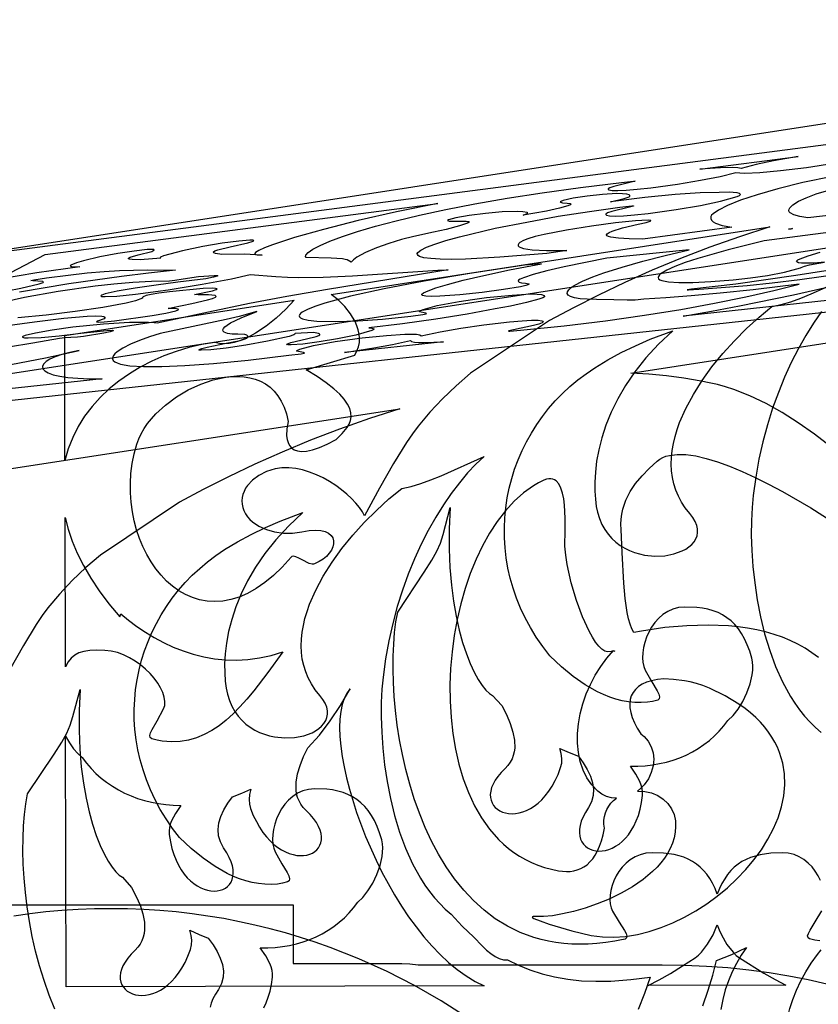
# Model space of a CAD drawing. Extents: x -379 to 694, y -192 to 425.
# Drawn here: x -322 to -291, y 283 to 322 of the extents above; entities that cross this region are included whole.
import ezdxf

# ---------------------------------------------------------------- set-up
doc = ezdxf.new("R2010")
doc.units = 0
doc.layers.add('AUTO_DEFINITIVO_DOMINGO__1', color=1, linetype='CONTINUOUS')

msp = doc.modelspace()

# ---------------------------------------------------------------- linework, layer by layer
at = {"layer": 'AUTO_DEFINITIVO_DOMINGO__1'}
for points in [[(-337.696, 306.135), (-337.775, 306.126), (-336.455, 306.778), (-329.966, 310.137), (-328.717, 310.818), (-328.625, 310.829), (-326.135, 312.118), (-258.138, 320.96), (-257.602, 321.245), (-254.931, 321.589), (-255.459, 321.308), (-254.832, 321.39), (-268.264, 314.435), (-268.27, 314.435), (-272.674, 312.155), (-273.262, 312.091), (-273.877, 311.78), (-276.422, 311.502), (-275.799, 311.816), (-340.186, 304.846)], [(-291.663, 316.274), (-292.627, 316.101), (-293.299, 315.959), (-293.883, 315.804), (-294.012, 315.828), (-294.201, 315.841), (-294.687, 315.832), (-295.489, 315.776)], [(-305.667, 314.45), (-307.273, 314.124), (-308.774, 313.78), (-310.116, 313.44), (-311.242, 313.12), (-312.098, 312.841), (-312.409, 312.722), (-312.631, 312.621), (-312.758, 312.54), (-312.784, 312.507), (-312.784, 312.48), (-312.757, 312.459), (-312.702, 312.445), (-312.504, 312.437), (-313.207, 312.474), (-314.065, 312.469), (-314.319, 312.507), (-314.382, 312.533), (-314.391, 312.565), (-314.34, 312.603), (-314.219, 312.648), (-313.74, 312.762), (-313.055, 312.915), (-312.89, 312.965), (-312.829, 312.999), (-312.862, 313.017), (-312.977, 313.019), (-313.412, 312.984), (-314.05, 312.899), (-314.806, 312.772), (-315.595, 312.609), (-316.331, 312.418), (-316.457, 312.365), (-316.466, 312.344), (-316.445, 312.326), (-317.248, 312.251), (-317.557, 312.264), (-317.653, 312.277), (-317.702, 312.297), (-317.699, 312.323), (-317.638, 312.356), (-317.32, 312.446), (-316.797, 312.586), (-316.707, 312.628), (-316.699, 312.642), (-316.714, 312.652), (-316.807, 312.659), (-316.972, 312.652), (-317.473, 312.599), (-318.118, 312.502), (-318.809, 312.372), (-319.448, 312.219), (-319.716, 312.137), (-319.935, 312.053), (-319.972, 312.02), (-319.918, 312), (-319.596, 311.981), (-321.261, 311.745), (-322.804, 311.491), (-320.939, 312.461)], [(-292.763, 313.536), (-293.943, 313.155), (-295.102, 312.744), (-296.235, 312.307), (-297.336, 311.849), (-298.402, 311.374), (-299.426, 310.889), (-300.404, 310.397), (-301.33, 309.904), (-304.401, 307.847), (-304.965, 307.36), (-305.494, 306.854), (-305.988, 306.331), (-306.443, 305.791), (-306.663, 305.496), (-306.895, 305.152), (-307.393, 304.336), (-307.934, 303.378), (-308.518, 302.312), (-308.603, 302.467), (-308.717, 302.631), (-308.858, 302.802), (-309.024, 302.975), (-309.212, 303.149), (-309.42, 303.319), (-309.644, 303.483), (-309.882, 303.637), (-310.133, 303.778), (-310.392, 303.902), (-310.657, 304.008), (-310.927, 304.09), (-311.197, 304.147), (-311.467, 304.175), (-311.732, 304.17), (-311.991, 304.13), (-312.331, 304.024), (-312.627, 303.878), (-312.874, 303.697), (-313.068, 303.489), (-313.143, 303.376), (-313.203, 303.259), (-313.247, 303.139), (-313.275, 303.015), (-313.286, 302.889), (-313.279, 302.763), (-313.253, 302.636), (-313.209, 302.509), (-313.147, 302.386), (-313.07, 302.272), (-312.978, 302.166), (-312.872, 302.068), (-312.625, 301.901), (-312.337, 301.771), (-312.017, 301.683), (-311.674, 301.639), (-311.316, 301.64), (-310.953, 301.691), (-310.668, 301.737), (-310.424, 301.751), (-310.218, 301.735), (-310.05, 301.694), (-309.918, 301.631), (-309.82, 301.548), (-309.756, 301.45), (-309.725, 301.34), (-309.723, 301.222), (-309.752, 301.099), (-309.808, 300.974), (-309.891, 300.85), (-310, 300.732), (-310.133, 300.623), (-310.288, 300.526), (-310.464, 300.444), (-310.509, 300.429), (-310.561, 300.428), (-310.678, 300.459), (-310.944, 300.595), (-311.077, 300.667), (-311.198, 300.719), (-311.3, 300.735), (-311.342, 300.724), (-311.375, 300.698), (-311.719, 300.318), (-312.061, 299.989), (-312.401, 299.71), (-312.737, 299.478), (-313.07, 299.293), (-313.398, 299.151), (-313.72, 299.052), (-314.035, 298.994), (-314.343, 298.974), (-314.643, 298.991), (-314.933, 299.044), (-315.214, 299.13), (-315.483, 299.247), (-315.741, 299.394), (-315.985, 299.57), (-316.217, 299.771), (-316.434, 299.997), (-316.636, 300.245), (-316.821, 300.515), (-316.99, 300.803), (-317.141, 301.109), (-317.273, 301.43), (-317.386, 301.764), (-317.478, 302.111), (-317.548, 302.467), (-317.597, 302.832), (-317.623, 303.203), (-317.625, 303.579), (-317.602, 303.957), (-317.553, 304.337), (-317.478, 304.716), (-317.376, 305.093), (-317.301, 305.296), (-317.205, 305.497), (-317.088, 305.696), (-316.953, 305.89), (-316.801, 306.08), (-316.632, 306.265), (-316.254, 306.613), (-315.831, 306.927), (-315.373, 307.199), (-314.892, 307.422), (-314.402, 307.589), (-314.156, 307.649), (-313.912, 307.691), (-313.671, 307.716), (-313.435, 307.721), (-313.205, 307.707), (-312.982, 307.672), (-312.768, 307.616), (-312.565, 307.536), (-312.374, 307.433), (-312.196, 307.306), (-312.034, 307.152), (-311.887, 306.973), (-311.758, 306.766), (-311.649, 306.53), (-311.56, 306.265), (-311.493, 305.97), (-311.541, 305.693), (-311.549, 305.41), (-311.532, 305.275), (-311.497, 305.151), (-311.443, 305.04), (-311.365, 304.946), (-311.262, 304.874), (-311.132, 304.827), (-310.971, 304.808), (-310.777, 304.822), (-310.547, 304.872), (-310.279, 304.962), (-309.971, 305.095), (-309.62, 305.277), (-309.39, 305.501), (-309.195, 305.743), (-309.122, 305.873), (-309.071, 306.01), (-309.046, 306.155), (-309.053, 306.31), (-309.097, 306.474), (-309.18, 306.649), (-309.309, 306.835), (-309.487, 307.035), (-309.719, 307.247), (-310.01, 307.475), (-310.365, 307.718), (-310.787, 307.977), (-308.903, 308.556), (-308.816, 308.717), (-308.757, 308.879), (-308.724, 309.043), (-308.716, 309.208), (-308.729, 309.373), (-308.763, 309.536), (-308.815, 309.697), (-308.884, 309.856), (-309.065, 310.16), (-309.29, 310.443), (-309.545, 310.696), (-309.814, 310.912)], [(-291.935, 313.467), (-291.888, 313.469), (-291.925, 313.463), (-292.035, 313.453)], [(-295.903, 312.651), (-299.097, 312.325), (-300.761, 311.981), (-301.436, 311.824), (-301.972, 311.683), (-302.347, 311.56), (-302.466, 311.508), (-302.536, 311.461), (-302.554, 311.422), (-302.515, 311.389), (-302.419, 311.365), (-302.26, 311.348), (-302.13, 311.329), (-302.116, 311.314), (-302.132, 311.297), (-302.249, 311.256), (-302.463, 311.207), (-303.114, 311.098), (-303.945, 310.988), (-304.819, 310.896), (-305.595, 310.841), (-305.903, 310.833), (-306.134, 310.842), (-306.272, 310.869), (-306.3, 310.89), (-306.299, 310.917), (-306.228, 310.974), (-306.051, 311.057), (-305.75, 311.167), (-305.303, 311.303), (-304.689, 311.464), (-303.888, 311.652), (-302.88, 311.866), (-301.643, 312.105), (-302.301, 312.055), (-304.426, 311.73), (-306.203, 311.43), (-307.762, 311.13), (-309.063, 310.84), (-310.07, 310.57), (-310.45, 310.445), (-310.743, 310.329), (-310.943, 310.222), (-311.006, 310.172), (-311.045, 310.125), (-311.058, 310.081), (-311.045, 310.041), (-311.005, 310.003), (-310.937, 309.969), (-310.718, 309.911), (-310.382, 309.869), (-309.635, 309.862), (-308.784, 309.89), (-307.817, 309.956), (-306.724, 310.068), (-306.252, 310.127), (-306.121, 310.156), (-306.117, 310.167), (-306.143, 310.179), (-306.379, 310.241), (-306.392, 310.255), (-306.373, 310.275), (-306.248, 310.329), (-305.697, 310.476), (-304.837, 310.642), (-304.325, 310.721), (-303.777, 310.789), (-302.784, 310.887), (-302.065, 310.929), (-301.815, 310.927), (-301.641, 310.908), (-301.545, 310.871), (-301.528, 310.846), (-301.531, 310.816), (-301.594, 310.776), (-301.742, 310.723), (-302.227, 310.594), (-302.841, 310.458), (-303.444, 310.346), (-304.538, 310.142), (-305.753, 309.95), (-307.043, 309.774), (-308.361, 309.62), (-308.233, 309.6), (-308.159, 309.577), (-308.147, 309.563), (-308.154, 309.548), (-308.233, 309.511), (-308.861, 309.335), (-309.576, 309.184), (-310.292, 309.065), (-310.92, 308.985), (-311.371, 308.95), (-311.502, 308.952), (-311.556, 308.967), (-311.522, 308.997), (-311.389, 309.043), (-310.779, 309.184), (-310.4, 309.276), (-310.301, 309.313), (-310.256, 309.345), (-310.259, 309.373), (-310.306, 309.396), (-310.51, 309.43), (-311.215, 309.387), (-311.23, 309.364), (-311.271, 309.338), (-311.449, 309.281), (-312.298, 309.089), (-313.139, 308.936), (-313.897, 308.825), (-314.5, 308.759), (-314.874, 308.742), (-314.953, 308.752), (-314.961, 308.763), (-314.947, 308.776), (-314.848, 308.814), (-314.646, 308.866), (-313.897, 309.013), (-313.361, 309.125), (-313.199, 309.174), (-313.099, 309.218), (-313.054, 309.258), (-313.056, 309.294), (-313.1, 309.326), (-313.178, 309.356), (-313.447, 309.37), (-313.664, 309.369), (-313.853, 309.393), (-313.985, 309.446), (-314.02, 309.484), (-314.028, 309.531), (-314.007, 309.586), (-313.952, 309.65), (-313.86, 309.723), (-313.727, 309.806), (-313.321, 310.004), (-312.704, 310.244), (-313.394, 310.056), (-313.895, 309.931), (-316.462, 309.396), (-316.88, 309.264), (-317.273, 309.122), (-317.625, 308.973), (-317.92, 308.822), (-318.144, 308.675), (-318.225, 308.603), (-318.281, 308.534), (-318.312, 308.469), (-318.316, 308.406), (-318.289, 308.348), (-318.232, 308.295), (-318.141, 308.247), (-318.015, 308.204), (-317.649, 308.14), (-317.118, 308.105), (-316.408, 308.106), (-315.503, 308.145), (-314.387, 308.229), (-313.044, 308.361), (-311.461, 308.546), (-310.99, 308.605), (-310.863, 308.632), (-310.862, 308.642), (-310.891, 308.653), (-311.148, 308.706), (-311.164, 308.719), (-311.15, 308.737), (-311.034, 308.786), (-310.504, 308.925), (-309.662, 309.084), (-308.609, 309.228), (-307.663, 309.322), (-306.954, 309.37), (-306.499, 309.365), (-306.372, 309.34), (-306.314, 309.3), (-305.584, 309.463), (-304.778, 309.605), (-303.882, 309.73), (-302.888, 309.846), (-302.395, 309.891), (-302.026, 309.91), (-301.773, 309.907), (-301.626, 309.885), (-301.591, 309.869), (-301.579, 309.85), (-301.622, 309.805), (-301.748, 309.754), (-301.947, 309.702), (-302.733, 309.535), (-302.917, 309.491), (-302.927, 309.482), (-302.873, 309.483), (-302.455, 309.52), (-300.762, 309.691), (-299.157, 309.885), (-297.644, 310.1), (-296.228, 310.33), (-294.913, 310.57), (-293.704, 310.816), (-292.606, 311.063), (-291.624, 311.307), (-293.42, 311.096), (-294.694, 310.96), (-295.823, 310.854), (-296.813, 310.776), (-297.668, 310.726), (-298.004, 310.695), (-298.31, 310.683), (-298.828, 310.697), (-299.506, 310.721), (-299.506, 310.721), (-299.862, 310.727), (-300.144, 310.747), (-300.358, 310.781), (-300.509, 310.826), (-300.601, 310.881), (-300.641, 310.945), (-300.632, 311.016), (-300.58, 311.093), (-300.491, 311.175), (-300.368, 311.259), (-300.044, 311.432), (-299.65, 311.6), (-299.225, 311.753), (-299.223, 311.753), (-298.51, 311.976), (-297.706, 312.203), (-296.83, 312.429)], [(-296.133, 310.073), (-295.037, 310.262), (-293.944, 310.466), (-291.84, 310.899), (-289.968, 311.33), (-288.477, 311.718), (-286.984, 311.933), (-288.236, 311.658), (-288.748, 311.523), (-289.171, 311.392), (-289.496, 311.265), (-289.713, 311.143), (-289.779, 311.085), (-289.814, 311.028), (-289.818, 310.973), (-289.789, 310.921), (-289.658, 310.946), (-289.657, 310.947), (-288.764, 310.946), (-287.802, 310.972)], [(-311.258, 310.69), (-311.585, 310.338), (-311.953, 309.995), (-312.349, 309.678), (-312.762, 309.402), (-312.971, 309.285), (-313.18, 309.185), (-313.386, 309.104), (-313.59, 309.043), (-313.789, 309.006), (-313.981, 308.993), (-314.165, 309.007), (-314.34, 309.05), (-314.851, 308.963), (-315.354, 308.845), (-315.847, 308.698), (-316.327, 308.522), (-316.791, 308.319), (-317.238, 308.088), (-317.664, 307.83), (-318.068, 307.547), (-318.445, 307.24), (-318.796, 306.908), (-319.115, 306.553), (-319.402, 306.175), (-319.653, 305.776), (-319.866, 305.357), (-320.038, 304.917), (-320.167, 304.458), (-320.179, 309.317)], [(-309.305, 308.65), (-308.162, 308.832), (-307.431, 308.968), (-306.737, 309.126), (-306.691, 309.087), (-306.581, 309.059), (-306.419, 309.043), (-306.217, 309.041), (-305.45, 309.067)], [(-301.547, 303.693), (-301.753, 303.591), (-301.954, 303.475), (-302.34, 303.201), (-302.705, 302.877), (-303.048, 302.504), (-303.368, 302.088), (-303.665, 301.632), (-303.938, 301.141), (-304.186, 300.617), (-304.409, 300.065), (-304.605, 299.489), (-304.775, 298.893), (-304.918, 298.28), (-305.032, 297.654), (-305.118, 297.019), (-305.174, 296.38), (-305.2, 295.74), (-305.196, 295.102), (-305.16, 294.471), (-305.091, 293.851), (-304.99, 293.245), (-304.856, 292.657), (-304.688, 292.092), (-304.484, 291.553), (-304.245, 291.043), (-303.971, 290.568), (-303.659, 290.13), (-303.31, 289.734), (-303.121, 289.552), (-302.922, 289.383), (-302.714, 289.226), (-302.496, 289.081), (-302.268, 288.95), (-302.031, 288.833), (-301.783, 288.73), (-301.525, 288.642), (-301.257, 288.569), (-300.978, 288.511), (-300.675, 288.483), (-300.529, 288.488), (-300.387, 288.509), (-300.25, 288.544), (-300.118, 288.595), (-299.992, 288.664), (-299.872, 288.75), (-299.759, 288.854), (-299.653, 288.978), (-299.554, 289.121), (-299.463, 289.286), (-299.381, 289.472), (-299.308, 289.681), (-299.243, 289.912), (-299.189, 290.168), (-299.214, 290.33), (-299.215, 290.478), (-299.196, 290.623), (-299.158, 290.761), (-299.103, 290.893), (-299.031, 291.018), (-298.943, 291.134), (-298.841, 291.239), (-298.726, 291.334), (-298.923, 291.353), (-299.112, 291.404), (-299.291, 291.49), (-299.455, 291.609), (-299.687, 291.851), (-299.877, 292.126), (-300.026, 292.429), (-300.135, 292.757), (-300.206, 293.105), (-300.24, 293.47), (-300.239, 293.846), (-300.203, 294.23), (-300.134, 294.617), (-300.034, 295.004), (-299.903, 295.385), (-299.743, 295.757), (-299.556, 296.116), (-299.342, 296.457), (-299.103, 296.776), (-298.841, 297.07), (-298.852, 297.062), (-298.836, 297.056), (-298.791, 297.049), (-299.078, 297.028), (-299.182, 297.05), (-299.294, 297.122), (-299.414, 297.239), (-299.539, 297.399), (-299.666, 297.597), (-299.795, 297.828), (-300.049, 298.377), (-300.285, 299.013), (-300.488, 299.704), (-300.641, 300.418), (-300.695, 300.773), (-300.73, 301.122), (-300.719, 301.744), (-300.718, 302.222), (-300.747, 302.725), (-300.779, 302.966), (-300.825, 303.188), (-300.889, 303.385), (-300.971, 303.547), (-301.076, 303.667), (-301.138, 303.709), (-301.206, 303.737), (-301.28, 303.75), (-301.362, 303.748), (-301.45, 303.729)], [(-320.162, 302.241), (-320.046, 301.789), (-319.89, 301.327), (-319.692, 300.856), (-319.452, 300.377), (-319.167, 299.888), (-318.837, 299.392), (-318.46, 298.888), (-318.033, 298.378), (-317.996, 298.5), (-317.996, 298.5), (-317.693, 298.25), (-317.375, 298.01), (-317.042, 297.784), (-316.696, 297.574), (-316.335, 297.381), (-315.962, 297.207), (-315.578, 297.056), (-315.181, 296.928), (-314.775, 296.827), (-314.359, 296.753), (-313.933, 296.71), (-313.499, 296.699), (-313.058, 296.723), (-312.609, 296.784), (-312.155, 296.883), (-311.694, 297.023), (-312.275, 296.225), (-312.827, 295.508), (-313.096, 295.184), (-313.364, 294.884), (-313.632, 294.611), (-313.903, 294.365), (-314.178, 294.147), (-314.46, 293.96), (-314.75, 293.804), (-315.05, 293.682), (-315.362, 293.593), (-315.689, 293.541), (-316.032, 293.526), (-316.393, 293.549), (-316.583, 293.585), (-316.787, 293.638), (-316.851, 293.691), (-316.865, 293.769), (-316.838, 293.873), (-316.776, 294.003), (-316.579, 294.346), (-316.332, 294.801), (-316.288, 294.938), (-316.28, 295.093), (-316.305, 295.26), (-316.362, 295.437), (-316.448, 295.621), (-316.561, 295.807), (-316.697, 295.993), (-316.856, 296.175), (-317.034, 296.35), (-317.229, 296.514), (-317.438, 296.663), (-317.66, 296.795), (-317.892, 296.905), (-318.131, 296.991), (-318.375, 297.049), (-318.622, 297.075), (-318.936, 297.081), (-319.204, 297.069), (-319.432, 297.037), (-319.625, 296.98), (-319.788, 296.897), (-319.926, 296.781), (-320.044, 296.631), (-320.147, 296.443)], [(-297.91, 291.611), (-297.63, 291.598), (-297.366, 291.538), (-297.124, 291.437), (-296.909, 291.297), (-296.728, 291.125), (-296.585, 290.925), (-296.486, 290.701), (-296.437, 290.457), (-296.429, 290.229), (-296.446, 290.008), (-296.487, 289.793), (-296.55, 289.585), (-296.634, 289.384), (-296.738, 289.19), (-296.86, 289.002), (-296.998, 288.822), (-297.152, 288.648), (-297.321, 288.482), (-297.694, 288.171), (-298.107, 287.889), (-298.55, 287.637), (-299.012, 287.414), (-299.481, 287.222), (-299.947, 287.061), (-300.4, 286.931), (-300.828, 286.833), (-301.22, 286.768), (-301.566, 286.735), (-301.854, 286.735), (-301.96, 286.736), (-302.005, 286.723), (-301.995, 286.698), (-301.937, 286.661), (-301.699, 286.563), (-301.341, 286.441), (-300.466, 286.185), (-299.711, 286.003), (-299.275, 285.945), (-298.829, 285.933), (-298.374, 285.965), (-297.915, 286.039), (-297.453, 286.152), (-296.993, 286.302), (-296.536, 286.487), (-296.086, 286.705), (-295.647, 286.952), (-295.22, 287.227), (-294.809, 287.528), (-294.417, 287.852), (-294.046, 288.197), (-293.701, 288.56), (-293.383, 288.939), (-293.096, 289.332), (-292.842, 289.737), (-292.625, 290.15), (-292.448, 290.571), (-292.314, 290.996), (-292.225, 291.424), (-292.185, 291.851), (-292.196, 292.276), (-292.262, 292.696), (-292.385, 293.109), (-292.469, 293.313), (-292.569, 293.513), (-292.684, 293.711), (-292.816, 293.905), (-292.964, 294.096), (-293.129, 294.283), (-293.312, 294.466), (-293.512, 294.645), (-293.731, 294.819), (-293.968, 294.988), (-294.498, 295.309), (-295.107, 295.608), (-295.368, 295.712), (-295.618, 295.793), (-295.858, 295.854), (-296.087, 295.898), (-296.512, 295.95), (-296.891, 295.974), (-297.139, 295.944), (-297.361, 295.899), (-297.557, 295.838), (-297.728, 295.761), (-297.873, 295.669), (-297.992, 295.564), (-298.085, 295.444), (-298.153, 295.312), (-298.196, 295.166), (-298.213, 295.008), (-298.205, 294.839), (-298.171, 294.659), (-298.112, 294.467), (-298.028, 294.266), (-297.918, 294.055), (-297.784, 293.835), (-297.655, 293.735), (-297.492, 293.549), (-297.374, 293.334), (-297.304, 293.097), (-297.28, 292.846), (-297.303, 292.588), (-297.373, 292.332), (-297.489, 292.085), (-297.652, 291.854), (-297.776, 291.724)], [(-320.141, 293.747), (-319.991, 293.489), (-319.83, 293.258), (-319.664, 293.065), (-319.499, 292.916), (-319.333, 292.697), (-319.153, 292.49), (-318.962, 292.297), (-318.76, 292.117), (-318.547, 291.951), (-318.323, 291.798), (-318.091, 291.659), (-317.849, 291.533), (-317.599, 291.422), (-317.342, 291.325), (-317.077, 291.243), (-316.806, 291.175), (-316.529, 291.121), (-316.247, 291.083), (-315.96, 291.059), (-315.668, 291.05), (-315.873, 290.744), (-316.022, 290.459), (-316.073, 290.323), (-316.106, 290.189), (-316.12, 290.056), (-316.113, 289.923), (-316.068, 289.643), (-316.007, 289.383), (-315.933, 289.144), (-315.848, 288.925), (-315.751, 288.726), (-315.645, 288.546), (-315.531, 288.385), (-315.411, 288.243), (-315.285, 288.118), (-315.155, 288.012), (-315.022, 287.923), (-314.889, 287.851), (-314.755, 287.795), (-314.622, 287.756), (-314.492, 287.733), (-314.367, 287.725), (-314.246, 287.732), (-314.133, 287.755), (-314.027, 287.791), (-313.931, 287.842), (-313.845, 287.906), (-313.772, 287.983), (-313.712, 288.074), (-313.667, 288.177), (-313.638, 288.292), (-313.626, 288.418), (-313.634, 288.556), (-313.661, 288.706), (-313.71, 288.865), (-313.782, 289.035), (-313.877, 289.215), (-313.999, 289.404), (-314.127, 289.637), (-314.197, 289.877), (-314.214, 290.122), (-314.181, 290.371), (-314.104, 290.624), (-313.987, 290.879), (-313.836, 291.135), (-313.655, 291.391), (-313.297, 291.526), (-312.942, 291.683), (-312.988, 291.48), (-313.007, 291.289), (-312.997, 291.108), (-312.953, 290.935), (-312.845, 290.667), (-312.728, 290.423), (-312.602, 290.202), (-312.47, 290.004), (-312.331, 289.827), (-312.188, 289.671), (-312.042, 289.535), (-311.893, 289.419), (-311.744, 289.322), (-311.594, 289.244), (-311.446, 289.183), (-311.3, 289.14), (-311.159, 289.112), (-311.022, 289.101), (-310.891, 289.105), (-310.768, 289.123), (-310.654, 289.155), (-310.549, 289.201), (-310.456, 289.259), (-310.375, 289.329), (-310.307, 289.41), (-310.254, 289.502), (-310.217, 289.603), (-310.196, 289.714), (-310.195, 289.834), (-310.212, 289.961), (-310.251, 290.096), (-310.311, 290.238), (-310.394, 290.386), (-310.502, 290.539), (-310.635, 290.697), (-310.795, 290.859), (-310.906, 290.976), (-310.997, 291.099), (-311.069, 291.229), (-311.124, 291.365), (-311.162, 291.505), (-311.184, 291.651), (-311.184, 291.956), (-311.13, 292.276), (-311.03, 292.608), (-310.891, 292.949), (-310.72, 293.296), (-310.275, 293.789), (-309.853, 294.335), (-309.456, 294.933), (-309.086, 295.584), (-309.214, 295.417), (-309.316, 295.214), (-309.395, 294.975), (-309.449, 294.705), (-309.481, 294.405), (-309.49, 294.078), (-309.478, 293.726), (-309.444, 293.352), (-309.389, 292.958), (-309.315, 292.547), (-309.221, 292.12), (-309.109, 291.682), (-308.83, 290.776), (-308.483, 289.85), (-308.074, 288.922), (-307.848, 288.464), (-307.607, 288.013), (-307.354, 287.572), (-307.087, 287.142), (-306.809, 286.726), (-306.519, 286.328), (-306.219, 285.948), (-305.909, 285.591), (-305.588, 285.257), (-305.259, 284.95), (-304.922, 284.672), (-304.577, 284.425), (-304.225, 284.213), (-303.866, 284.036), (-320.117, 283.996)], [(-297.49, 284.052), (-297.072, 284.274), (-296.63, 284.527), (-296.162, 284.813), (-295.667, 285.133), (-295.545, 285.229), (-295.423, 285.352), (-295.186, 285.657), (-294.975, 286.022), (-294.811, 286.418), (-294.736, 286.217), (-294.645, 286.019), (-294.432, 285.652), (-294.192, 285.344), (-294.068, 285.221), (-293.944, 285.124), (-292.993, 284.531), (-292.556, 284.283), (-292.142, 284.065)]]:
    msp.add_lwpolyline(points, close=True, dxfattribs=at)
for points in [[(-283.057, 278.24), (-297.523, 278.178), (-297.494, 280.433), (-325.692, 280.363), (-325.77, 312.153), (-268.417, 320.979)], [(-290.323, 315.498), (-291.478, 315.257), (-292.456, 315.019), (-293.264, 314.787), (-293.912, 314.569), (-294.407, 314.369), (-294.757, 314.193), (-294.97, 314.046), (-295.029, 313.986), (-295.056, 313.934), (-295.054, 313.934), (-295.062, 313.863), (-295.035, 313.798), (-294.975, 313.739), (-294.884, 313.686), (-294.616, 313.596), (-294.246, 313.529), (-297.705, 313.059), (-298.231, 313.068), (-298.651, 313.092), (-298.946, 313.133), (-299.041, 313.16), (-299.097, 313.193), (-299.113, 313.23), (-299.086, 313.272), (-299.013, 313.319), (-298.892, 313.372), (-298.496, 313.494), (-297.88, 313.639), (-297.574, 313.711), (-297.418, 313.761), (-297.392, 313.778), (-297.398, 313.79), (-297.497, 313.802), (-297.99, 313.774), (-298.767, 313.692), (-299.703, 313.568), (-300.668, 313.415), (-301.535, 313.246), (-301.891, 313.16), (-302.175, 313.075), (-302.348, 313.006), (-302.485, 312.927), (-302.529, 312.886), (-302.552, 312.845), (-302.549, 312.805), (-302.516, 312.766), (-302.449, 312.73), (-302.343, 312.698), (-301.999, 312.647), (-301.449, 312.619), (-300.661, 312.621), (-301.429, 312.502), (-303.264, 312.355), (-304.596, 312.285), (-305.134, 312.275), (-305.584, 312.28), (-305.944, 312.302), (-306.212, 312.339), (-306.387, 312.392), (-306.439, 312.424), (-306.467, 312.459), (-306.47, 312.498), (-306.449, 312.54), (-306.332, 312.636), (-306.114, 312.745), (-305.793, 312.868), (-305.367, 313.003), (-304.835, 313.151), (-303.443, 313.484), (-302.216, 313.726), (-300.992, 313.947), (-299.78, 314.141), (-298.591, 314.302), (-298.136, 314.353), (-298.07, 314.356), (-298.061, 314.353), (-298.068, 314.348), (-298.221, 314.304), (-298.912, 314.131), (-299.07, 314.079), (-299.139, 314.032), (-299.139, 314.012), (-299.116, 313.994), (-298.997, 313.968), (-298.779, 313.958), (-298.459, 313.968), (-298.033, 314.002), (-297.499, 314.063), (-296.402, 314.215), (-295.463, 314.37), (-294.678, 314.536), (-294.04, 314.717), (-293.939, 314.762), (-293.912, 314.8), (-293.948, 314.832), (-294.039, 314.856), (-294.342, 314.882), (-294.741, 314.875), (-295.469, 314.861), (-296.445, 314.792), (-297.625, 314.673), (-298.965, 314.509), (-298.423, 314.641), (-298.269, 314.689), (-298.208, 314.724), (-298.207, 314.753), (-298.228, 314.777), (-298.329, 314.811), (-298.496, 314.827), (-298.717, 314.829), (-299.266, 314.797), (-299.867, 314.731), (-300.413, 314.647), (-300.795, 314.562), (-300.892, 314.524), (-300.911, 314.508), (-300.907, 314.493), (-300.828, 314.469), (-300.641, 314.456), (-300.533, 314.447), (-300.496, 314.427), (-300.525, 314.398), (-300.614, 314.361), (-300.947, 314.264), (-301.446, 314.146), (-302.359, 313.995), (-302.203, 314.057), (-302.179, 314.078), (-302.198, 314.094), (-302.366, 314.124), (-302.593, 314.137), (-303.168, 314.121), (-303.824, 314.063), (-304.458, 313.981), (-304.971, 313.892), (-305.261, 313.814), (-305.291, 313.785), (-305.228, 313.765), (-305.058, 313.756), (-304.77, 313.762), (-304.576, 313.763), (-304.475, 313.749), (-304.458, 313.737), (-304.46, 313.721), (-304.521, 313.682), (-304.835, 313.574), (-305.343, 313.436), (-305.841, 313.331), (-306.609, 313.167), (-307.086, 313.041), (-307.58, 312.893), (-308.056, 312.726), (-308.482, 312.545), (-308.823, 312.356), (-308.951, 312.259), (-309.045, 312.162), (-309.202, 312.25), (-309.271, 312.275), (-309.377, 312.293), (-309.824, 312.319), (-310.797, 312.352), (-310.812, 312.389), (-310.804, 312.433), (-310.715, 312.54), (-310.531, 312.669), (-310.248, 312.818), (-309.865, 312.984), (-309.381, 313.166), (-308.792, 313.36), (-308.098, 313.564), (-307.297, 313.777), (-306.387, 313.994), (-305.365, 314.214), (-304.231, 314.433), (-302.982, 314.651), (-301.616, 314.864), (-300.132, 315.069), (-298.528, 315.265), (-298.072, 315.317), (-298.002, 315.314), (-298.152, 315.271), (-298.832, 315.106), (-298.987, 315.057), (-299.052, 315.013), (-299.049, 314.995), (-299.023, 314.979), (-298.899, 314.956), (-298.676, 314.95), (-298.352, 314.963), (-297.924, 314.998), (-297.389, 315.06), (-296.35, 315.203), (-295.455, 315.346), (-294.701, 315.496), (-294.083, 315.656), (-293.937, 315.632), (-293.732, 315.623), (-293.152, 315.647), (-292.352, 315.723), (-291.342, 315.847), (-290.284, 316.012)], [(-289.466, 314.099), (-291.283, 313.893), (-291.599, 313.938), (-291.828, 314), (-291.97, 314.079), (-292.008, 314.124), (-292.024, 314.173), (-292.018, 314.225), (-291.99, 314.28), (-291.867, 314.4), (-291.654, 314.53), (-291.351, 314.669), (-290.958, 314.816), (-290.473, 314.969)], [(-276.085, 273.457), (-297.417, 273.404), (-297.445, 271.176), (-311.911, 271.114), (-311.882, 273.369), (-340.08, 273.299), (-340.158, 305.089), (-282.805, 313.915)], [(-289.099, 313.495), (-292.981, 312.99), (-294.389, 312.651), (-295.57, 312.313), (-296.055, 312.152), (-296.458, 311.999), (-296.771, 311.857), (-296.987, 311.728), (-297.055, 311.67), (-297.096, 311.615), (-297.108, 311.565), (-297.09, 311.521), (-297.042, 311.481), (-296.961, 311.447), (-296.702, 311.396), (-296.302, 311.372), (-295.756, 311.376), (-295.053, 311.411), (-294.185, 311.479), (-293.518, 311.551), (-292.85, 311.65), (-292.197, 311.779), (-291.573, 311.942), (-291.544, 311.963), (-291.42, 312.008), (-291.218, 312.059), (-290.635, 312.17), (-291.047, 312.133), (-291.362, 312.122), (-291.538, 312.129), (-291.655, 312.146), (-291.716, 312.173), (-291.723, 312.208), (-291.679, 312.25), (-291.588, 312.3), (-291.275, 312.416), (-290.809, 312.551)], [(-322.838, 310.555), (-321.738, 310.804), (-320.43, 311.04), (-318.998, 311.241), (-318.264, 311.32), (-317.53, 311.382), (-316.809, 311.423), (-316.11, 311.441), (-315.903, 311.466), (-315.578, 311.521), (-314.979, 311.614), (-314.363, 311.653), (-314.239, 311.643), (-314.226, 311.632), (-314.247, 311.617), (-314.397, 311.577), (-314.696, 311.523), (-315.775, 311.382), (-316.627, 311.277), (-317.442, 311.157), (-318.133, 311.037), (-318.611, 310.929), (-318.737, 310.887), (-318.775, 310.856), (-318.731, 310.836), (-318.608, 310.829), (-318.148, 310.849), (-317.431, 310.916), (-316.153, 311.086), (-314.828, 311.305), (-313.69, 311.522), (-312.972, 311.683), (-311.972, 311.605), (-311.516, 311.58), (-311.085, 311.571), (-310.132, 311.585), (-308.996, 311.631), (-305.676, 311.851), (-305.277, 311.87), (-305.755, 311.787), (-309.959, 311.109), (-311.548, 310.829), (-312.999, 310.557), (-314.59, 310.226), (-316.582, 309.791), (-316.694, 309.813), (-316.919, 309.827), (-317.654, 309.819), (-318.673, 309.758), (-319.862, 309.634), (-320.671, 309.519), (-321.308, 309.408), (-321.711, 309.313), (-321.805, 309.275), (-321.821, 309.26), (-321.816, 309.246), (-321.743, 309.228), (-321.592, 309.223), (-321.092, 309.244), (-320.389, 309.306), (-319.556, 309.402), (-318.534, 309.513), (-318.326, 309.519), (-318.289, 309.513), (-318.292, 309.5), (-318.409, 309.461), (-318.655, 309.408), (-319.447, 309.278), (-319.683, 309.254), (-319.936, 309.241), (-320.179, 309.229), (-320.386, 309.204), (-321.414, 309.016), (-322.361, 308.858)], [(-322.955, 310.952), (-321.888, 311.155), (-321.173, 311.324), (-321.015, 311.38), (-320.999, 311.398), (-321.028, 311.408), (-321.423, 311.439), (-321.489, 311.454), (-321.374, 311.483), (-320.887, 311.555), (-320.045, 311.666), (-319.305, 311.748), (-318.647, 311.805), (-318.051, 311.84), (-316.96, 311.865), (-315.865, 311.851), (-316.918, 311.739), (-317.967, 311.611), (-320.016, 311.321), (-321.935, 311.005)], [(-290.799, 288.134), (-290.889, 288.318), (-290.998, 288.495), (-291.126, 288.661), (-291.273, 288.812), (-291.439, 288.945), (-291.624, 289.055), (-291.826, 289.139), (-292.047, 289.193), (-292.286, 289.213), (-292.732, 289.197), (-293.142, 289.138), (-293.514, 289.031), (-293.687, 288.957), (-293.849, 288.87), (-294.003, 288.769), (-294.147, 288.652), (-294.281, 288.52), (-294.406, 288.371), (-294.521, 288.205), (-294.627, 288.023), (-294.723, 287.821), (-294.81, 287.602), (-294.897, 287.823), (-294.994, 288.025), (-295.101, 288.209), (-295.217, 288.375), (-295.342, 288.524), (-295.478, 288.657), (-295.622, 288.774), (-295.776, 288.876), (-295.94, 288.963), (-296.113, 289.036), (-296.295, 289.095), (-296.487, 289.142), (-296.898, 289.2), (-297.346, 289.213), (-297.585, 289.192), (-297.805, 289.137), (-298.007, 289.052), (-298.191, 288.941), (-298.357, 288.808), (-298.503, 288.656), (-298.631, 288.489), (-298.739, 288.312), (-298.827, 288.127), (-298.896, 287.938), (-298.945, 287.75), (-298.973, 287.566), (-298.981, 287.389), (-298.967, 287.224), (-298.933, 287.075), (-298.878, 286.944), (-298.62, 286.518), (-298.415, 286.196), (-298.351, 286.073), (-298.321, 285.976), (-298.334, 285.904), (-298.396, 285.857), (-298.6, 285.812), (-298.789, 285.782), (-299.142, 285.726), (-299.487, 285.686), (-299.822, 285.662), (-300.15, 285.655), (-300.468, 285.662), (-300.779, 285.685), (-301.081, 285.723), (-301.374, 285.774), (-301.66, 285.84), (-301.937, 285.919), (-302.469, 286.115), (-302.968, 286.36), (-303.438, 286.65), (-303.877, 286.982), (-304.287, 287.352), (-304.668, 287.758), (-305.021, 288.196), (-305.347, 288.663), (-305.647, 289.155), (-305.92, 289.668), (-306.168, 290.201), (-306.391, 290.749), (-306.59, 291.309), (-306.766, 291.878), (-306.92, 292.453), (-307.051, 293.029), (-307.161, 293.605), (-307.25, 294.176), (-307.32, 294.739), (-307.369, 295.291), (-307.401, 295.828), (-307.414, 296.348), (-307.41, 296.847), (-307.389, 297.322), (-307.352, 297.768), (-307.3, 298.184), (-307.233, 298.566), (-306.198, 300.115), (-305.902, 300.579), (-305.707, 300.931), (-305.574, 301.24), (-305.468, 301.579), (-305.187, 302.626), (-305.226, 301.803), (-305.229, 301.027), (-305.201, 300.299), (-305.145, 299.618), (-305.064, 298.986), (-304.962, 298.403), (-304.843, 297.869), (-304.709, 297.384), (-304.564, 296.949), (-304.413, 296.563), (-304.257, 296.229), (-304.102, 295.945), (-303.95, 295.713), (-303.804, 295.532), (-303.669, 295.403), (-303.548, 295.326), (-303.187, 294.933), (-303.007, 294.583), (-302.86, 294.239), (-302.753, 293.905), (-302.692, 293.583), (-302.684, 293.278), (-302.703, 293.133), (-302.738, 292.993), (-302.789, 292.858), (-302.859, 292.73), (-302.947, 292.609), (-303.055, 292.494), (-303.211, 292.336), (-303.341, 292.181), (-303.445, 292.03), (-303.525, 291.884), (-303.582, 291.744), (-303.618, 291.61), (-303.632, 291.482), (-303.628, 291.363), (-303.605, 291.251), (-303.566, 291.149), (-303.51, 291.056), (-303.441, 290.973), (-303.358, 290.901), (-303.263, 290.841), (-303.157, 290.793), (-303.042, 290.759), (-302.919, 290.738), (-302.788, 290.731), (-302.652, 290.739), (-302.51, 290.763), (-302.366, 290.804), (-302.219, 290.861), (-302.071, 290.936), (-301.924, 291.03), (-301.778, 291.142), (-301.634, 291.275), (-301.495, 291.428), (-301.36, 291.601), (-301.232, 291.797), (-301.112, 292.016), (-301, 292.257), (-300.899, 292.522), (-300.858, 292.694), (-300.852, 292.875), (-300.876, 293.067), (-300.927, 293.271), (-300.568, 293.105), (-300.207, 292.963), (-300.02, 292.703), (-299.863, 292.443), (-299.74, 292.186), (-299.658, 291.931), (-299.619, 291.681), (-299.63, 291.436), (-299.694, 291.198), (-299.817, 290.968), (-299.934, 290.781), (-300.026, 290.603), (-300.094, 290.435), (-300.139, 290.276), (-300.163, 290.128), (-300.167, 289.99), (-300.153, 289.863), (-300.121, 289.747), (-300.073, 289.643), (-300.011, 289.552), (-299.936, 289.473), (-299.849, 289.407), (-299.752, 289.354), (-299.646, 289.315), (-299.531, 289.29), (-299.411, 289.28), (-299.285, 289.285), (-299.156, 289.305), (-299.024, 289.342), (-298.892, 289.394), (-298.759, 289.463), (-298.629, 289.549), (-298.501, 289.653), (-298.378, 289.775), (-298.261, 289.914), (-298.15, 290.073), (-298.049, 290.251), (-297.957, 290.448), (-297.876, 290.665), (-297.808, 290.902), (-297.753, 291.16), (-297.714, 291.44), (-297.71, 291.572), (-297.727, 291.706), (-297.764, 291.841), (-297.817, 291.978), (-297.974, 292.266), (-298.185, 292.577), (-297.894, 292.579), (-297.607, 292.597), (-297.326, 292.629), (-297.05, 292.676), (-296.78, 292.738), (-296.518, 292.815), (-296.262, 292.906), (-296.015, 293.012), (-295.776, 293.132), (-295.546, 293.266), (-295.327, 293.414), (-295.117, 293.576), (-294.919, 293.751), (-294.732, 293.94), (-294.558, 294.143), (-294.396, 294.359), (-294.197, 294.543), (-294, 294.794), (-293.816, 295.094), (-293.656, 295.428), (-293.53, 295.78), (-293.449, 296.132), (-293.429, 296.304), (-293.424, 296.47), (-293.435, 296.628), (-293.465, 296.777), (-293.548, 297.05), (-293.642, 297.3), (-293.747, 297.527), (-293.862, 297.732), (-293.989, 297.915), (-294.126, 298.079), (-294.273, 298.223), (-294.432, 298.348), (-294.6, 298.455), (-294.78, 298.544), (-294.97, 298.617), (-295.17, 298.675), (-295.381, 298.717), (-295.602, 298.745), (-296.076, 298.762), (-296.314, 298.739), (-296.535, 298.68), (-296.737, 298.588), (-296.921, 298.468), (-297.086, 298.325), (-297.233, 298.161), (-297.36, 297.981), (-297.468, 297.79), (-297.557, 297.59), (-297.625, 297.387), (-297.674, 297.184), (-297.702, 296.985), (-297.71, 296.795), (-297.697, 296.617), (-297.663, 296.455), (-297.607, 296.314), (-297.35, 295.854), (-297.145, 295.506), (-297.08, 295.374), (-297.05, 295.27), (-297.063, 295.192), (-297.126, 295.141), (-297.329, 295.092), (-297.518, 295.06), (-297.767, 295.047), (-298.014, 295.053), (-298.26, 295.079), (-298.504, 295.123), (-298.748, 295.184), (-298.989, 295.263), (-299.23, 295.359), (-299.469, 295.471), (-299.942, 295.739), (-300.409, 296.065), (-300.868, 296.442), (-301.321, 296.867), (-301.596, 297.225), (-301.846, 297.591), (-302.073, 297.963), (-302.276, 298.339), (-302.455, 298.721), (-302.612, 299.106), (-302.746, 299.494), (-302.857, 299.884), (-302.946, 300.276), (-303.013, 300.669), (-303.059, 301.062), (-303.084, 301.454), (-303.087, 301.846), (-303.07, 302.235), (-303.033, 302.621), (-302.976, 303.004), (-302.898, 303.382), (-302.802, 303.756), (-302.686, 304.124), (-302.551, 304.485), (-302.398, 304.84), (-302.227, 305.186), (-302.037, 305.524), (-301.83, 305.853), (-301.606, 306.171), (-301.365, 306.479), (-301.106, 306.775), (-300.832, 307.059), (-300.541, 307.33), (-300.234, 307.588), (-299.912, 307.831), (-299.574, 308.058), (-299.069, 308.364), (-298.539, 308.65), (-297.988, 308.918), (-297.415, 309.167), (-296.535, 309.5), (-297.095, 308.974), (-297.585, 308.443), (-298.01, 307.909), (-298.373, 307.378), (-298.679, 306.852), (-298.933, 306.334), (-299.137, 305.83), (-299.297, 305.341), (-299.416, 304.872), (-299.499, 304.427), (-299.549, 304.008), (-299.572, 303.62), (-299.57, 303.266), (-299.549, 302.949), (-299.512, 302.674), (-299.464, 302.444), (-299.389, 302.199), (-299.293, 301.975), (-299.18, 301.772), (-299.05, 301.589), (-298.906, 301.426), (-298.748, 301.281), (-298.58, 301.155), (-298.402, 301.047), (-298.217, 300.956), (-298.025, 300.882), (-297.83, 300.824), (-297.632, 300.782), (-297.237, 300.742), (-296.853, 300.759), (-296.494, 300.828), (-296.175, 300.944), (-296.035, 301.018), (-295.91, 301.103), (-295.802, 301.198), (-295.712, 301.301), (-295.643, 301.414), (-295.596, 301.534), (-295.573, 301.662), (-295.575, 301.797), (-295.605, 301.938), (-295.664, 302.085), (-295.754, 302.238), (-295.877, 302.395), (-296.051, 302.613), (-296.199, 302.838), (-296.322, 303.07), (-296.422, 303.309), (-296.498, 303.553), (-296.552, 303.803), (-296.584, 304.058), (-296.596, 304.317), (-296.587, 304.58), (-296.559, 304.846), (-296.513, 305.115), (-296.449, 305.386), (-296.368, 305.659), (-296.272, 305.933), (-296.033, 306.482), (-295.739, 307.029), (-295.398, 307.569), (-295.014, 308.099), (-294.594, 308.614), (-294.145, 309.11), (-293.672, 309.582), (-293.183, 310.026), (-292.684, 310.438), (-292.323, 310.514), (-291.946, 310.626), (-291.555, 310.768), (-291.153, 310.932), (-289.483, 311.678)], [(-290.593, 311.831), (-291.752, 311.647), (-294.093, 311.317), (-295.808, 311.111), (-295.982, 311.09), (-295.927, 311.09), (-295.332, 311.13), (-293.645, 311.265), (-292.672, 311.362), (-291.601, 311.49), (-289.297, 311.811)], [(-322.594, 309.673), (-321.358, 309.849), (-320.217, 309.986), (-319.3, 310.065), (-318.965, 310.076), (-318.734, 310.065), (-318.662, 310.051), (-318.622, 310.029), (-318.616, 310.001), (-318.645, 309.966), (-318.908, 309.876), (-318.941, 309.845), (-318.864, 309.831), (-318.643, 309.842), (-318.243, 309.884), (-316.773, 310.093), (-316.242, 310.19), (-315.855, 310.278), (-315.766, 310.314), (-315.755, 310.33), (-315.772, 310.343), (-315.893, 310.362), (-316.15, 310.371), (-315.986, 310.406), (-315.232, 310.556), (-314.63, 310.7), (-314.426, 310.755), (-314.316, 310.801), (-314.289, 310.837), (-314.333, 310.864), (-314.588, 310.895), (-314.989, 310.899), (-315.126, 310.903), (-314.428, 311.057), (-314.287, 311.102), (-314.257, 311.131), (-314.314, 311.146), (-314.438, 311.15), (-314.793, 311.141), (-316.098, 311.018), (-316.523, 310.962), (-316.822, 310.911), (-317.015, 310.865), (-317.122, 310.824), (-317.16, 310.79), (-317.15, 310.763), (-317.431, 310.669), (-317.792, 310.576), (-318.698, 310.4), (-319.769, 310.242), (-320.901, 310.108), (-321.995, 310.006)], [(-290.76, 310.244), (-291.067, 309.797), (-291.367, 309.317), (-291.655, 308.806), (-291.93, 308.266), (-292.19, 307.699), (-292.433, 307.106), (-292.657, 306.488), (-292.859, 305.849), (-293.038, 305.188), (-293.191, 304.509), (-293.316, 303.811), (-293.411, 303.098), (-293.413, 303.097), (-293.456, 302.633), (-293.481, 302.118), (-293.485, 301.559), (-293.467, 300.964), (-293.424, 300.34), (-293.355, 299.697), (-293.257, 299.041), (-293.128, 298.381), (-292.968, 297.724), (-292.772, 297.078), (-292.541, 296.452), (-292.27, 295.853), (-291.96, 295.29), (-291.789, 295.023), (-291.607, 294.769), (-291.414, 294.527), (-291.21, 294.299), (-290.994, 294.086), (-290.766, 293.889)], [(-290.402, 304.998), (-291.031, 305.478), (-291.659, 305.919), (-292.285, 306.319), (-292.911, 306.671), (-293.539, 306.974), (-294.168, 307.221), (-294.484, 307.323), (-294.801, 307.41), (-295.118, 307.481), (-295.437, 307.535), (-296.105, 307.658), (-296.785, 307.751), (-297.476, 307.816), (-298.175, 307.853), (-289.023, 309.262)], [(-322.278, 308.194), (-320.928, 308.453), (-319.618, 308.731), (-319.978, 308.655), (-320.288, 308.573), (-320.546, 308.485), (-320.752, 308.393), (-320.903, 308.3), (-321, 308.206), (-321.041, 308.113), (-321.025, 308.024), (-320.951, 307.94), (-320.817, 307.862), (-320.624, 307.793), (-320.369, 307.734), (-320.052, 307.687), (-319.671, 307.653), (-319.226, 307.635), (-318.716, 307.634), (-333.309, 306.058)], [(-324.202, 303.848), (-307.151, 306.472), (-308.331, 306.091), (-309.49, 305.68), (-310.623, 305.243), (-311.724, 304.784), (-312.79, 304.31), (-313.814, 303.825), (-314.792, 303.333), (-315.718, 302.84), (-318.789, 300.783), (-319.353, 300.295), (-319.882, 299.79), (-320.375, 299.267), (-320.831, 298.726), (-321.051, 298.431), (-321.283, 298.088), (-321.781, 297.272), (-322.322, 296.314)], [(-312.437, 283.186), (-312.345, 283.383), (-312.264, 283.601), (-312.196, 283.838), (-312.141, 284.096), (-312.102, 284.375), (-312.099, 284.508), (-312.115, 284.641), (-312.152, 284.776), (-312.206, 284.914), (-312.362, 285.202), (-312.573, 285.513), (-312.282, 285.515), (-311.995, 285.532), (-311.714, 285.565), (-311.438, 285.612), (-311.168, 285.674), (-310.906, 285.751), (-310.65, 285.842), (-310.403, 285.948), (-310.164, 286.068), (-309.934, 286.202), (-309.715, 286.35), (-309.505, 286.511), (-309.307, 286.687), (-309.12, 286.876), (-308.946, 287.079), (-308.784, 287.295), (-308.585, 287.479), (-308.388, 287.73), (-308.204, 288.03), (-308.044, 288.364), (-307.918, 288.715), (-307.837, 289.068), (-307.817, 289.24), (-307.812, 289.406), (-307.823, 289.564), (-307.853, 289.712), (-307.936, 289.986), (-308.03, 290.235), (-308.135, 290.462), (-308.25, 290.667), (-308.377, 290.851), (-308.514, 291.015), (-308.661, 291.159), (-308.819, 291.283), (-308.988, 291.39), (-309.168, 291.48), (-309.358, 291.553), (-309.558, 291.61), (-309.769, 291.653), (-309.99, 291.681), (-310.464, 291.698), (-310.702, 291.675), (-310.923, 291.615), (-311.125, 291.524), (-311.309, 291.404), (-311.474, 291.26), (-311.621, 291.097), (-311.748, 290.917), (-311.856, 290.725), (-311.945, 290.526), (-312.013, 290.323), (-312.062, 290.119), (-312.09, 289.921), (-312.098, 289.73), (-312.085, 289.552), (-312.051, 289.391), (-311.995, 289.25), (-311.738, 288.789), (-311.532, 288.442), (-311.468, 288.31), (-311.438, 288.205), (-311.451, 288.128), (-311.514, 288.077), (-311.717, 288.028), (-311.906, 287.996), (-312.155, 287.983), (-312.402, 287.989), (-312.648, 288.015), (-312.892, 288.058), (-313.136, 288.12), (-313.377, 288.199), (-313.618, 288.295), (-313.857, 288.406), (-314.33, 288.675), (-314.796, 289.001), (-315.256, 289.378), (-315.709, 289.802), (-315.984, 290.161), (-316.234, 290.527), (-316.461, 290.898), (-316.664, 291.275), (-316.843, 291.656), (-317, 292.041), (-317.133, 292.43), (-317.245, 292.82), (-317.334, 293.212), (-317.401, 293.605), (-317.447, 293.998), (-317.472, 294.39), (-317.475, 294.781), (-317.458, 295.17), (-317.421, 295.557), (-317.364, 295.94), (-317.286, 296.318), (-317.19, 296.692), (-317.074, 297.06), (-316.939, 297.421), (-316.786, 297.776), (-316.615, 298.122), (-316.425, 298.46), (-316.218, 298.788), (-315.994, 299.107), (-315.753, 299.415), (-315.494, 299.711), (-315.22, 299.995), (-314.929, 300.266), (-314.622, 300.524), (-314.3, 300.766), (-313.962, 300.994), (-313.457, 301.299), (-312.927, 301.586), (-312.376, 301.854), (-311.803, 302.103), (-310.923, 302.436), (-311.483, 301.91), (-311.973, 301.379), (-312.398, 300.845), (-312.761, 300.314), (-313.067, 299.787), (-313.32, 299.27), (-313.525, 298.765), (-313.685, 298.277), (-313.804, 297.808), (-313.886, 297.362), (-313.937, 296.944), (-313.96, 296.556), (-313.958, 296.201), (-313.937, 295.885), (-313.9, 295.61), (-313.852, 295.38), (-313.777, 295.135), (-313.681, 294.911), (-313.568, 294.708), (-313.438, 294.525), (-313.294, 294.362), (-313.136, 294.217), (-312.968, 294.091), (-312.79, 293.983), (-312.605, 293.892), (-312.413, 293.818), (-312.218, 293.76), (-312.02, 293.718), (-311.625, 293.678), (-311.241, 293.695), (-310.882, 293.763), (-310.563, 293.88), (-310.423, 293.954), (-310.298, 294.039), (-310.19, 294.133), (-310.1, 294.237), (-310.031, 294.349), (-309.984, 294.47), (-309.961, 294.598), (-309.963, 294.732), (-309.993, 294.874), (-310.052, 295.021), (-310.142, 295.173), (-310.265, 295.331), (-310.439, 295.548), (-310.587, 295.774), (-310.71, 296.006), (-310.81, 296.244), (-310.886, 296.489), (-310.94, 296.739), (-310.972, 296.994), (-310.984, 297.253), (-310.975, 297.516), (-310.947, 297.782), (-310.901, 298.051), (-310.837, 298.322), (-310.756, 298.595), (-310.659, 298.869), (-310.421, 299.418), (-310.127, 299.965), (-309.786, 300.505), (-309.402, 301.035), (-308.982, 301.55), (-308.533, 302.046), (-308.06, 302.518), (-307.571, 302.962), (-307.071, 303.374), (-306.711, 303.45), (-306.334, 303.562), (-305.943, 303.704), (-305.541, 303.868), (-303.871, 304.614), (-304.193, 304.313), (-304.514, 303.972), (-304.833, 303.594), (-305.148, 303.18), (-305.455, 302.733), (-305.755, 302.253), (-306.043, 301.742), (-306.318, 301.202), (-306.578, 300.635), (-306.821, 300.042), (-307.045, 299.424), (-307.247, 298.785), (-307.426, 298.124), (-307.579, 297.444), (-307.704, 296.747), (-307.799, 296.034), (-307.801, 296.032), (-307.844, 295.569), (-307.869, 295.054), (-307.873, 294.495), (-307.855, 293.9), (-307.812, 293.276), (-307.743, 292.633), (-307.645, 291.977), (-307.516, 291.316), (-307.356, 290.66), (-307.16, 290.014), (-306.929, 289.388), (-306.658, 288.789), (-306.348, 288.225), (-306.177, 287.959), (-305.995, 287.705), (-305.802, 287.463), (-305.597, 287.235), (-305.382, 287.022), (-305.154, 286.824), (-305.154, 286.825), (-304.731, 286.362), (-304.275, 285.936), (-303.951, 285.59), (-303.783, 285.433), (-303.614, 285.294), (-303.447, 285.181), (-303.282, 285.098), (-303.122, 285.051), (-302.969, 285.048), (-302.54, 284.841), (-302.091, 284.662), (-301.621, 284.511), (-301.131, 284.39), (-300.619, 284.3), (-300.085, 284.242), (-299.53, 284.217), (-298.953, 284.226), (-298.173, 284.283), (-297.413, 284.378), (-297.633, 283.74), (-297.885, 283.118)], [(-290.874, 296.798), (-291.128, 296.989), (-291.395, 297.163), (-291.677, 297.321), (-291.972, 297.463), (-292.279, 297.59), (-292.599, 297.701), (-292.932, 297.797), (-293.276, 297.877), (-293.632, 297.943), (-293.999, 297.994), (-294.377, 298.031), (-295.164, 298.062), (-295.991, 298.038), (-296.854, 297.961), (-297.751, 297.831), (-297.751, 297.832), (-297.753, 297.831), (-298.052, 297.778), (-298.131, 297.919), (-298.2, 298.098), (-298.26, 298.31), (-298.31, 298.551), (-298.39, 299.096), (-298.444, 299.692), (-298.506, 300.876), (-298.547, 301.776), (-298.555, 301.983), (-298.546, 302.183), (-298.522, 302.376), (-298.483, 302.563), (-298.364, 302.917), (-298.195, 303.25), (-297.983, 303.565), (-297.733, 303.865), (-297.453, 304.152), (-297.147, 304.43), (-297.045, 304.507), (-296.931, 304.57), (-296.806, 304.62), (-296.67, 304.658), (-296.367, 304.696), (-296.025, 304.687), (-295.648, 304.633), (-295.238, 304.539), (-294.799, 304.405), (-294.334, 304.235), (-293.846, 304.032), (-293.338, 303.799), (-292.814, 303.538), (-292.277, 303.251), (-291.174, 302.615), (-290.057, 301.911)], [(-320.556, 283.137), (-320.779, 283.685), (-320.978, 284.245), (-321.154, 284.814), (-321.308, 285.389), (-321.439, 285.965), (-321.549, 286.541), (-321.638, 287.112), (-321.707, 287.675), (-321.757, 288.227), (-321.789, 288.764), (-321.802, 289.284), (-321.798, 289.783), (-321.777, 290.257), (-321.74, 290.704), (-321.688, 291.12), (-321.621, 291.501), (-320.586, 293.051), (-320.29, 293.515), (-320.095, 293.867), (-319.962, 294.176), (-319.856, 294.515), (-319.575, 295.562), (-319.614, 294.739), (-319.617, 293.963), (-319.589, 293.235), (-319.533, 292.554), (-319.452, 291.922), (-319.35, 291.339), (-319.231, 290.805), (-319.097, 290.32), (-318.952, 289.884), (-318.801, 289.499), (-318.645, 289.165), (-318.49, 288.881), (-318.338, 288.649), (-318.192, 288.468), (-318.057, 288.339), (-317.936, 288.262), (-317.575, 287.869), (-317.395, 287.519), (-317.248, 287.175), (-317.141, 286.84), (-317.08, 286.519), (-317.072, 286.214), (-317.091, 286.069), (-317.126, 285.929), (-317.177, 285.794), (-317.247, 285.666), (-317.335, 285.544), (-317.443, 285.43), (-317.599, 285.271), (-317.729, 285.116), (-317.833, 284.966), (-317.913, 284.82), (-317.97, 284.679), (-318.006, 284.545), (-318.02, 284.418), (-318.016, 284.298), (-317.993, 284.187), (-317.954, 284.084), (-317.898, 283.991), (-317.829, 283.909), (-317.746, 283.837), (-317.651, 283.777), (-317.545, 283.729), (-317.43, 283.695), (-317.307, 283.673), (-317.176, 283.667), (-317.04, 283.675), (-316.898, 283.699), (-316.754, 283.739), (-316.607, 283.797), (-316.459, 283.872), (-316.312, 283.965), (-316.166, 284.078), (-316.022, 284.21), (-315.883, 284.363), (-315.748, 284.537), (-315.62, 284.733), (-315.5, 284.951), (-315.388, 285.193), (-315.286, 285.458), (-315.246, 285.63), (-315.24, 285.811), (-315.264, 286.002), (-315.315, 286.206), (-314.956, 286.041), (-314.595, 285.899), (-314.408, 285.638), (-314.251, 285.379), (-314.128, 285.121), (-314.045, 284.867), (-314.007, 284.617), (-314.017, 284.372), (-314.082, 284.134), (-314.205, 283.903), (-314.322, 283.717), (-314.414, 283.539), (-314.482, 283.371), (-314.527, 283.212)], [(-341.597, 284.999), (-337.29, 284.992), (-333.053, 284.972), (-324.539, 284.942), (-324.539, 287.186), (-311.291, 287.186), (-311.291, 284.908), (-307.076, 284.908), (-306.755, 284.896), (-306.431, 284.861), (-296.946, 284.86), (-296.077, 284.848), (-295.228, 284.81), (-294.397, 284.749), (-293.587, 284.665), (-292.796, 284.559), (-292.026, 284.431), (-291.276, 284.282), (-290.547, 284.114)], [(-304.532, 282.808), (-305.537, 283.452), (-306.575, 284.049), (-307.642, 284.596), (-308.74, 285.092), (-309.864, 285.536), (-310.436, 285.737), (-311.015, 285.925), (-311.6, 286.099), (-312.19, 286.259), (-312.787, 286.404), (-313.388, 286.535), (-313.996, 286.652), (-314.608, 286.753), (-315.225, 286.84), (-315.847, 286.911), (-316.474, 286.966), (-317.105, 287.006), (-317.74, 287.031), (-318.379, 287.039), (-319.019, 287.031), (-319.654, 287.006), (-320.285, 286.966), (-320.911, 286.911), (-321.534, 286.84), (-322.151, 286.753)], [(-290.826, 285.789), (-291.015, 285.818), (-291.219, 285.862), (-291.281, 285.909), (-291.295, 285.981), (-291.265, 286.078), (-291.202, 286.2), (-290.998, 286.523), (-290.743, 286.952)], [(-295.375, 283.268), (-295.166, 283.867), (-294.985, 284.456), (-294.834, 285.029), (-294.24, 285.265), (-293.67, 285.527), (-293.876, 285.227), (-294.062, 284.913), (-294.228, 284.584), (-294.373, 284.24), (-294.496, 283.882), (-294.596, 283.51), (-294.671, 283.123)], [(-290.634, 278.792), (-290.891, 278.91), (-291.125, 279.059), (-291.338, 279.234), (-291.527, 279.436), (-291.694, 279.661), (-291.838, 279.908), (-291.959, 280.175), (-292.056, 280.46), (-292.131, 280.76), (-292.182, 281.075), (-292.209, 281.403), (-292.213, 281.74), (-292.193, 282.086), (-292.149, 282.439), (-292.08, 282.795), (-291.988, 283.155), (-291.871, 283.515), (-291.729, 283.874), (-291.563, 284.23), (-291.372, 284.581), (-291.156, 284.925), (-290.915, 285.26), (-290.767, 285.436)]]:
    msp.add_lwpolyline(points, dxfattribs=at)

doc.saveas('drawing.dxf')
